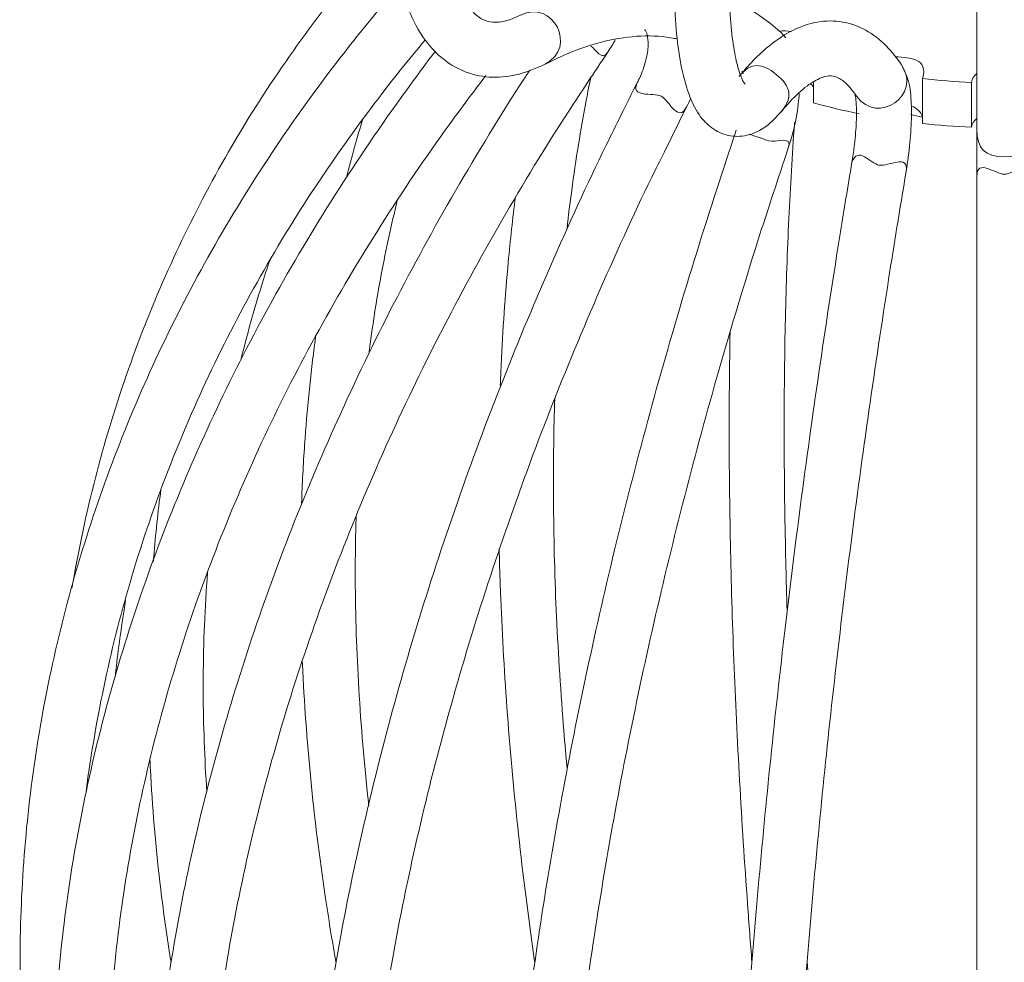
# Model space of a CAD drawing. Units: inches. Extents: x 11 to 119, y 4 to 81.
# Drawn here: x 106 to 111, y 20 to 24 of the extents above; entities that cross this region are included whole.
import ezdxf

# ---------------------------------------------------------------- set-up
doc = ezdxf.new("R2010")
doc.units = ezdxf.units.IN
doc.header["$MEASUREMENT"] = 0
doc.layers.add('$DDT_AUDIT_GENERATED_(3B)', color=7, linetype='Continuous')

# ---------------------------------------------------------------- blocks, each defined once
blk = doc.blocks.new('block 4')
at = {"layer": '$DDT_AUDIT_GENERATED_(3B)', "color": 250, "lineweight": 18, "true_color": 0x221e1f}
for points in [[(110.4822, 25.7562), (110.4822, 23.8525)], [(110.1498, 24.1374), (110.1498, 24.1374)], [(109.7608, 24.0602), (109.7608, 23.9693)], [(110.2424, 24.0761), (110.2424, 23.878)], [(110.4584, 23.8614), (110.4584, 24.0595)], [(109.1028, 23.7536), (109.2006, 23.951)], [(109.2006, 23.951), (109.2006, 23.951)], [(110.4822, 23.8525), (110.4822, 23.6447)], [(109.6499, 23.7712), (109.6499, 23.7712)], [(110.1701, 23.6664), (110.1701, 23.6664)], [(110.4822, 23.6447), (110.4822, 14.2386)]]:
    blk.add_lwpolyline(points, dxfattribs=at)
for points, knots in [([(108.2188, 26.1603), (108.2002, 26.1194), (108.184, 26.0842), (108.1678, 26.0477), (108.1375, 25.9778), (108.1079, 25.9009), (108.081, 25.8245), (108.0541, 25.748), (108.0303, 25.6718), (108.0093, 25.595), (107.988, 25.5185), (107.9694, 25.441), (107.9542, 25.3649), (107.9384, 25.2884), (107.926, 25.2133), (107.917, 25.1396), (107.908, 25.0655), (107.9018, 24.9935), (107.8994, 24.9239), (107.897, 24.8543), (107.8977, 24.7868), (107.9022, 24.7231), (107.9067, 24.6586), (107.9146, 24.5977), (107.9263, 24.5408), (107.938, 24.4829), (107.9535, 24.4292), (107.9735, 24.3803), (107.9935, 24.3307), (108.0176, 24.2859), (108.0472, 24.2459), (108.0713, 24.2132), (108.0989, 24.1839), (108.1302, 24.1598), (108.1599, 24.1364), (108.193, 24.1178), (108.2277, 24.105), (108.265, 24.0909), (108.3039, 24.0836), (108.3438, 24.0823), (108.3835, 24.0812), (108.4234, 24.0861), (108.4613, 24.096), (108.4992, 24.106), (108.5347, 24.1212), (108.5764, 24.1401)], [0, 0, 0, 0, 1, 1, 1, 2, 2, 2, 3, 3, 3, 4, 4, 4, 5, 5, 5, 6, 6, 6, 7, 7, 7, 8, 8, 8, 9, 9, 9, 10, 10, 10, 11, 11, 11, 12, 12, 12, 13, 13, 13, 14, 14, 14, 15, 15, 15, 15]), ([(108.4661, 24.3562), (108.45, 24.3486), (108.4365, 24.3424), (108.4234, 24.3375), (108.399, 24.3289), (108.3769, 24.3251), (108.3587, 24.3248), (108.3394, 24.3245), (108.3242, 24.3272), (108.3097, 24.3334), (108.2942, 24.3396), (108.2794, 24.3493), (108.2636, 24.3651), (108.2495, 24.3796), (108.2346, 24.3985), (108.2212, 24.4237), (108.2064, 24.4499), (108.1926, 24.4829), (108.1809, 24.5215), (108.1699, 24.5594), (108.1602, 24.6025), (108.1533, 24.6504), (108.1468, 24.6979), (108.1423, 24.7506), (108.1413, 24.8068), (108.1399, 24.8633), (108.1416, 24.9239), (108.1458, 24.9869), (108.1506, 25.0507), (108.1582, 25.1175), (108.1685, 25.1857), (108.1788, 25.2543), (108.1926, 25.3246), (108.2091, 25.3959), (108.2257, 25.4672), (108.245, 25.5395), (108.2663, 25.6109), (108.2884, 25.6825), (108.3125, 25.7535), (108.3394, 25.8245), (108.3649, 25.8913), (108.3931, 25.9581), (108.4207, 26.0181), (108.4262, 26.0305), (108.4317, 26.0422), (108.4382, 26.056)], [0, 0, 0, 0, 1, 1, 1, 2, 2, 2, 3, 3, 3, 4, 4, 4, 5, 5, 5, 6, 6, 6, 7, 7, 7, 8, 8, 8, 9, 9, 9, 10, 10, 10, 11, 11, 11, 12, 12, 12, 13, 13, 13, 14, 14, 14, 15, 15, 15, 15]), ([(109.3074, 25.8734), (109.2978, 25.831), (109.2899, 25.7948), (109.2819, 25.7569), (109.2661, 25.6846), (109.2509, 25.6053), (109.2372, 25.5268), (109.2237, 25.4482), (109.2117, 25.3704), (109.2006, 25.2925), (109.1896, 25.214), (109.1807, 25.1361), (109.1724, 25.0593), (109.1648, 24.9825), (109.1586, 24.907), (109.1538, 24.8336), (109.1493, 24.7606), (109.1462, 24.6893), (109.1452, 24.6214), (109.1438, 24.5532), (109.1441, 24.4878), (109.1466, 24.4268), (109.149, 24.3651), (109.1531, 24.3072), (109.1586, 24.2542), (109.1648, 24.2001), (109.1724, 24.1508), (109.1827, 24.106), (109.1931, 24.0599), (109.2055, 24.0185), (109.2213, 23.9813), (109.2344, 23.951), (109.2496, 23.9238), (109.2702, 23.8986), (109.2864, 23.8794), (109.3057, 23.8614), (109.3295, 23.8477), (109.3515, 23.8346), (109.3784, 23.8249), (109.4049, 23.8222), (109.4328, 23.8194), (109.4614, 23.8232), (109.4869, 23.8315), (109.5117, 23.8397), (109.5338, 23.8525), (109.5531, 23.8669), (109.5768, 23.8849), (109.5968, 23.9055), (109.6192, 23.931)], [0, 0, 0, 0, 1, 1, 1, 2, 2, 2, 3, 3, 3, 4, 4, 4, 5, 5, 5, 6, 6, 6, 7, 7, 7, 8, 8, 8, 9, 9, 9, 10, 10, 10, 11, 11, 11, 12, 12, 12, 13, 13, 13, 14, 14, 14, 15, 15, 15, 16, 16, 16, 16]), ([(109.4587, 24.0523), (109.459, 24.0523), (109.4559, 24.0551), (109.4521, 24.0613), (109.4473, 24.0688), (109.4411, 24.083), (109.4349, 24.1012), (109.4284, 24.1212), (109.4218, 24.1467), (109.4156, 24.1763), (109.4094, 24.2087), (109.4036, 24.2466), (109.3991, 24.2886), (109.3943, 24.3327), (109.3912, 24.382), (109.3891, 24.4354), (109.3874, 24.4898), (109.3867, 24.5487), (109.3877, 24.6107), (109.3887, 24.6738), (109.3915, 24.7403), (109.3956, 24.8088), (109.3998, 24.8784), (109.4056, 24.9501), (109.4129, 25.0231), (109.4204, 25.0968), (109.4294, 25.172), (109.4394, 25.2471), (109.4497, 25.3222), (109.4611, 25.3973), (109.4742, 25.4731), (109.4873, 25.5488), (109.5017, 25.6253), (109.5169, 25.6949), (109.5252, 25.7352), (109.5338, 25.7735), (109.5438, 25.8183)], [0, 0, 0, 0, 1, 1, 1, 2, 2, 2, 3, 3, 3, 4, 4, 4, 5, 5, 5, 6, 6, 6, 7, 7, 7, 8, 8, 8, 9, 9, 9, 10, 10, 10, 11, 11, 11, 12, 12, 12, 12]), ([(107.7079, 24.5194), (107.6793, 24.4843), (107.651, 24.4492), (107.6235, 24.4133), (107.5263, 24.2886), (107.4347, 24.1601), (107.3482, 24.0285), (107.2617, 23.8969), (107.1811, 23.7622), (107.1064, 23.6244), (107.0316, 23.4866), (106.9624, 23.346), (106.899, 23.2027), (106.8359, 23.0594), (106.778, 22.9137), (106.7271, 22.7656), (106.6754, 22.6171), (106.6299, 22.4669), (106.5906, 22.3139), (106.5514, 22.1616), (106.5183, 22.0069), (106.4911, 21.8509), (106.4897, 21.8426), (106.4883, 21.835), (106.4869, 21.8268)], [0, 0, 0, 0, 1, 1, 1, 2, 2, 2, 3, 3, 3, 4, 4, 4, 5, 5, 5, 6, 6, 6, 7, 7, 7, 8, 8, 8, 8]), ([(107.9377, 24.4933), (107.9025, 24.453), (107.8684, 24.4127), (107.835, 24.372), (107.7224, 24.2363), (107.6173, 24.1005), (107.517, 23.9607), (107.4168, 23.8215), (107.3217, 23.6788), (107.2328, 23.5338), (107.1436, 23.3888), (107.0602, 23.242), (106.9827, 23.0925), (106.9055, 22.9433), (106.8339, 22.7921), (106.7687, 22.6388), (106.7036, 22.4858), (106.6444, 22.3311), (106.5913, 22.1747), (106.5383, 22.0187), (106.4914, 21.8612), (106.4508, 21.702), (106.4105, 21.5436), (106.3764, 21.3837), (106.3484, 21.2232), (106.3205, 21.063), (106.2992, 20.9018), (106.2844, 20.7402), (106.2696, 20.5786), (106.2606, 20.4163), (106.2585, 20.2544), (106.2565, 20.0925), (106.2609, 19.9306), (106.2716, 19.7687), (106.2826, 19.6067), (106.2999, 19.4455), (106.3233, 19.2846), (106.3467, 19.1237), (106.377, 18.9635), (106.4132, 18.8044), (106.4363, 18.7021), (106.4625, 18.6008), (106.4907, 18.4995)], [0, 0, 0, 0, 1, 1, 1, 2, 2, 2, 3, 3, 3, 4, 4, 4, 5, 5, 5, 6, 6, 6, 7, 7, 7, 8, 8, 8, 9, 9, 9, 10, 10, 10, 11, 11, 11, 12, 12, 12, 13, 13, 13, 14, 14, 14, 14]), ([(109.613, 24.2838), (109.583, 24.309), (109.5576, 24.33), (109.53, 24.3493), (109.4873, 24.3799), (109.4397, 24.4071), (109.3908, 24.4299)], [0, 0, 0, 0, 1, 1, 1, 2, 2, 2, 2]), ([(110.1498, 24.1374), (110.1329, 24.1605), (110.1188, 24.1801), (110.1026, 24.1984), (110.0771, 24.228), (110.0474, 24.2549), (110.0144, 24.2762), (109.9844, 24.2955), (109.952, 24.3107), (109.9179, 24.32), (109.8814, 24.3296), (109.8428, 24.3327), (109.8056, 24.3293), (109.7691, 24.3262), (109.7333, 24.3165), (109.6988, 24.3024), (109.663, 24.2876), (109.6285, 24.268), (109.5948, 24.2432), (109.5569, 24.2156), (109.5197, 24.1825), (109.4852, 24.1457), (109.468, 24.1274), (109.4514, 24.1081), (109.4322, 24.0854)], [0, 0, 0, 0, 1, 1, 1, 2, 2, 2, 3, 3, 3, 4, 4, 4, 5, 5, 5, 6, 6, 6, 7, 7, 7, 8, 8, 8, 8]), ([(108.5764, 24.1401), (108.6112, 24.157), (108.6405, 24.1715), (108.6704, 24.1839), (108.7269, 24.208), (108.7852, 24.2273), (108.8403, 24.2407), (108.8961, 24.2542), (108.9485, 24.2618), (108.9994, 24.2638), (109.0508, 24.2659), (109.1007, 24.2624), (109.1476, 24.2538), (109.1517, 24.2528), (109.1559, 24.2521), (109.16, 24.2514)], [0, 0, 0, 0, 1, 1, 1, 2, 2, 2, 3, 3, 3, 4, 4, 4, 5, 5, 5, 5]), ([(109.0163, 24.2924), (109.0167, 24.2924), (109.017, 24.2921), (109.0181, 24.2907), (109.0201, 24.2879), (109.0243, 24.281), (109.027, 24.2686), (109.0298, 24.2576), (109.0315, 24.2418), (109.0308, 24.2235), (109.0305, 24.2039), (109.027, 24.1815), (109.0208, 24.157), (109.0146, 24.1308), (109.0043, 24.1029), (108.9926, 24.0774), (108.9898, 24.0723), (108.9874, 24.0671), (108.9843, 24.0613)], [0, 0, 0, 0, 1, 1, 1, 2, 2, 2, 3, 3, 3, 4, 4, 4, 5, 5, 5, 6, 6, 6, 6]), ([(109.6395, 24.2556), (109.6354, 24.2611), (109.6309, 24.2666), (109.6261, 24.2714), (109.6223, 24.2755), (109.6182, 24.2797), (109.613, 24.2838)], [0, 0, 0, 0, 1, 1, 1, 2, 2, 2, 2]), ([(106.5493, 20.9297), (106.5579, 20.9948), (106.5672, 21.0599), (106.5782, 21.1247), (106.6037, 21.2821), (106.6358, 21.4388), (106.674, 21.5946), (106.7126, 21.7503), (106.7574, 21.905), (106.808, 22.0583), (106.859, 22.2116), (106.9159, 22.3635), (106.9792, 22.5137), (107.0426, 22.6639), (107.1115, 22.8124), (107.187, 22.9588), (107.2624, 23.1056), (107.3434, 23.2496), (107.4306, 23.3922), (107.5174, 23.5342), (107.6104, 23.674), (107.7082, 23.8111), (107.8061, 23.9479), (107.9094, 24.0816), (108.0197, 24.2142), (108.0283, 24.2252), (108.0372, 24.2356), (108.0462, 24.2466)], [0, 0, 0, 0, 1, 1, 1, 2, 2, 2, 3, 3, 3, 4, 4, 4, 5, 5, 5, 6, 6, 6, 7, 7, 7, 8, 8, 8, 9, 9, 9, 9]), ([(108.0917, 24.1977), (108.0334, 24.1205), (107.9756, 24.0426), (107.9198, 23.9641), (107.8116, 23.8122), (107.7099, 23.6602), (107.6131, 23.5059), (107.5167, 23.3516), (107.425, 23.1952), (107.3389, 23.0367), (107.2528, 22.8789), (107.1729, 22.719), (107.0981, 22.5585), (107.0233, 22.3976), (106.9548, 22.2357), (106.8917, 22.0727), (106.829, 21.9101), (106.7718, 21.7461), (106.7209, 21.5822), (106.6699, 21.4182), (106.6247, 21.2535), (106.5858, 21.0885), (106.5469, 20.9235), (106.5142, 20.7588), (106.4873, 20.5941), (106.4611, 20.4294), (106.4404, 20.2648), (106.4263, 20.1008), (106.4122, 19.9368), (106.4043, 19.7735), (106.4025, 19.6109), (106.4008, 19.4483), (106.4053, 19.287), (106.4163, 19.1265), (106.4266, 18.9663), (106.4439, 18.8071), (106.4673, 18.6497), (106.49, 18.4923), (106.5197, 18.3362), (106.5552, 18.1825), (106.5906, 18.0285), (106.632, 17.8766), (106.6799, 17.7268), (106.7274, 17.5769), (106.7811, 17.4294), (106.8407, 17.2847), (106.9, 17.1397), (106.9658, 16.9974), (107.0371, 16.8579), (107.1081, 16.7184), (107.1853, 16.5819), (107.2679, 16.4483), (107.3506, 16.3146), (107.4388, 16.184), (107.5325, 16.0576), (107.569, 16.008), (107.6063, 15.9591), (107.6441, 15.9108)], [0, 0, 0, 0, 1, 1, 1, 2, 2, 2, 3, 3, 3, 4, 4, 4, 5, 5, 5, 6, 6, 6, 7, 7, 7, 8, 8, 8, 9, 9, 9, 10, 10, 10, 11, 11, 11, 12, 12, 12, 13, 13, 13, 14, 14, 14, 15, 15, 15, 16, 16, 16, 17, 17, 17, 18, 18, 18, 19, 19, 19, 19]), ([(108.0396, 15.7672), (107.9776, 15.8502), (107.9187, 15.936), (107.8626, 16.0238), (107.7875, 16.1406), (107.7179, 16.2616), (107.6531, 16.3863), (107.5887, 16.5103), (107.5291, 16.6388), (107.4746, 16.7707), (107.4206, 16.9023), (107.3716, 17.0377), (107.3279, 17.1762), (107.2845, 17.3144), (107.2462, 17.456), (107.2135, 17.6003), (107.1804, 17.745), (107.1536, 17.8921), (107.1315, 18.042), (107.1095, 18.1915), (107.0936, 18.3441), (107.0826, 18.4988), (107.0716, 18.6531), (107.0667, 18.8099), (107.0667, 18.9687), (107.0671, 19.1272), (107.0729, 19.2877), (107.0843, 19.4496), (107.0957, 19.6116), (107.1126, 19.7749), (107.135, 19.9399), (107.1574, 20.1046), (107.1853, 20.2703), (107.2187, 20.437), (107.2521, 20.6038), (107.2907, 20.7712), (107.3348, 20.9393), (107.3789, 21.1074), (107.4285, 21.2755), (107.4833, 21.4444), (107.538, 21.6125), (107.598, 21.7813), (107.6631, 21.9494), (107.7282, 22.1179), (107.7985, 22.2856), (107.8736, 22.4534), (107.949, 22.6209), (108.0293, 22.7879), (108.1141, 22.9533), (108.1988, 23.1187), (108.288, 23.2823), (108.3835, 23.4473), (108.4785, 23.612), (108.5802, 23.7781), (108.6804, 23.9327), (108.7349, 24.0172), (108.7893, 24.0978), (108.8534, 24.1929)], [0, 0, 0, 0, 1, 1, 1, 2, 2, 2, 3, 3, 3, 4, 4, 4, 5, 5, 5, 6, 6, 6, 7, 7, 7, 8, 8, 8, 9, 9, 9, 10, 10, 10, 11, 11, 11, 12, 12, 12, 13, 13, 13, 14, 14, 14, 15, 15, 15, 16, 16, 16, 17, 17, 17, 18, 18, 18, 19, 19, 19, 19]), ([(109.6189, 23.931), (109.6733, 23.9961), (109.6588, 24.043), (109.5968, 24.0943), (109.5348, 24.1453), (109.4859, 24.1508), (109.4322, 24.0854)], [0, 0, 0, 0, 1, 1, 1, 2, 2, 2, 2]), ([(110.1701, 23.6664), (110.1739, 23.6906), (110.177, 23.7105), (110.1797, 23.7316), (110.1853, 23.7719), (110.1894, 23.8146), (110.1915, 23.8539), (110.1935, 23.8945), (110.1939, 23.9317), (110.1928, 23.9655), (110.1915, 24.0013), (110.1887, 24.0337), (110.1804, 24.0633), (110.1735, 24.0881), (110.1625, 24.1112), (110.1498, 24.1374)], [0, 0, 0, 0, 1, 1, 1, 2, 2, 2, 3, 3, 3, 4, 4, 4, 5, 5, 5, 5]), ([(106.9482, 17.6878), (106.9448, 17.6975), (106.9417, 17.7071), (106.9386, 17.7168), (106.8897, 17.8621), (106.8466, 18.0103), (106.8097, 18.1598), (106.7732, 18.31), (106.7422, 18.4619), (106.7181, 18.6152), (106.6933, 18.7689), (106.6747, 18.9239), (106.663, 19.0807), (106.6506, 19.2374), (106.6444, 19.3952), (106.6451, 19.5537), (106.6451, 19.7125), (106.6516, 19.8724), (106.6644, 20.0326), (106.6768, 20.1931), (106.6957, 20.354), (106.7209, 20.5152), (106.7457, 20.6764), (106.777, 20.838), (106.8142, 20.9992), (106.8514, 21.1608), (106.8948, 21.3221), (106.9441, 21.4829), (106.9934, 21.6438), (107.0488, 21.804), (107.1102, 21.9639), (107.1711, 22.1237), (107.2383, 22.2825), (107.311, 22.4403), (107.3837, 22.5978), (107.4622, 22.7545), (107.5463, 22.9099), (107.6304, 23.0649), (107.7199, 23.2193), (107.815, 23.3709), (107.9094, 23.5221), (108.0093, 23.6713), (108.1154, 23.8208), (108.1799, 23.911), (108.2467, 24.0013), (108.3142, 24.0892)], [0, 0, 0, 0, 1, 1, 1, 2, 2, 2, 3, 3, 3, 4, 4, 4, 5, 5, 5, 6, 6, 6, 7, 7, 7, 8, 8, 8, 9, 9, 9, 10, 10, 10, 11, 11, 11, 12, 12, 12, 13, 13, 13, 14, 14, 14, 15, 15, 15, 15]), ([(108.5089, 24.1147), (108.5003, 24.1012), (108.4916, 24.0878), (108.4827, 24.0743), (108.3807, 23.9172), (108.2777, 23.7484), (108.1805, 23.581), (108.0837, 23.4136), (107.9928, 23.2475), (107.906, 23.0794), (107.8195, 22.9113), (107.7375, 22.7414), (107.6607, 22.5709), (107.5835, 22.4007), (107.5119, 22.2298), (107.445, 22.0583), (107.3782, 21.8871), (107.3165, 21.7151), (107.2604, 21.5436), (107.2039, 21.3717), (107.1529, 21.1998), (107.1074, 21.0282), (107.0619, 20.8566), (107.0213, 20.6857), (106.9868, 20.5156), (106.952, 20.345), (106.9227, 20.1752), (106.8993, 20.0067), (106.8755, 19.8383), (106.8573, 19.6705), (106.8449, 19.5044), (106.8325, 19.3384), (106.8256, 19.1737), (106.8242, 19.0107), (106.8228, 18.8478), (106.8277, 18.6869), (106.8373, 18.5277), (106.8476, 18.3689), (106.8628, 18.2122), (106.8842, 18.0578), (106.9055, 17.9035), (106.932, 17.7516), (106.9644, 17.6024), (106.9965, 17.4536), (107.0344, 17.3071), (107.0778, 17.1642), (107.1212, 17.0208), (107.1698, 16.881), (107.2238, 16.7442), (107.2776, 16.6078), (107.3372, 16.4745), (107.4016, 16.3449), (107.4664, 16.2157), (107.536, 16.09), (107.6107, 15.968), (107.6855, 15.8468), (107.7654, 15.7286), (107.8502, 15.6153), (107.9342, 15.5023), (108.0235, 15.3934), (108.1182, 15.2876), (108.2133, 15.1819), (108.3139, 15.0792), (108.4145, 14.9869), (108.4972, 14.9107), (108.5795, 14.8418), (108.6777, 14.7605)], [0, 0, 0, 0, 1, 1, 1, 2, 2, 2, 3, 3, 3, 4, 4, 4, 5, 5, 5, 6, 6, 6, 7, 7, 7, 8, 8, 8, 9, 9, 9, 10, 10, 10, 11, 11, 11, 12, 12, 12, 13, 13, 13, 14, 14, 14, 15, 15, 15, 16, 16, 16, 17, 17, 17, 18, 18, 18, 19, 19, 19, 20, 20, 20, 21, 21, 21, 22, 22, 22, 22]), ([(108.6729, 23.415), (108.6791, 23.4715), (108.6859, 23.5276), (108.6935, 23.5831), (108.7118, 23.7195), (108.7331, 23.8514), (108.7576, 23.9793), (108.7645, 24.0158), (108.7717, 24.0516), (108.7793, 24.0874)], [0, 0, 0, 0, 1, 1, 1, 2, 2, 2, 3, 3, 3, 3]), ([(109.6192, 23.931), (109.6364, 23.951), (109.6513, 23.9679), (109.6657, 23.9834), (109.6919, 24.011), (109.7181, 24.0333), (109.7412, 24.0495), (109.7643, 24.0654), (109.7839, 24.0757), (109.7997, 24.0812), (109.8159, 24.0871), (109.8283, 24.0885), (109.8387, 24.0881), (109.8511, 24.0874), (109.8614, 24.085), (109.8759, 24.0764), (109.8876, 24.0699), (109.9017, 24.0592), (109.9165, 24.0426), (109.9262, 24.0316), (109.9365, 24.0178), (109.9489, 24.0013)], [0, 0, 0, 0, 1, 1, 1, 2, 2, 2, 3, 3, 3, 4, 4, 4, 5, 5, 5, 6, 6, 6, 7, 7, 7, 7]), ([(108.9843, 24.0613), (108.9333, 23.9593), (108.8899, 23.8725), (108.8458, 23.7825), (108.7628, 23.6117), (108.6784, 23.4291), (108.5995, 23.2482), (108.5202, 23.0677), (108.4462, 22.8892), (108.3759, 22.7094), (108.3049, 22.5296), (108.2381, 22.3487), (108.1754, 22.1678), (108.1127, 21.9873), (108.0541, 21.8068), (107.9997, 21.6263), (107.9452, 21.4457), (107.8953, 21.2659), (107.8495, 21.0864), (107.8037, 20.9069), (107.762, 20.7285), (107.7248, 20.551), (107.6876, 20.3736), (107.6552, 20.1972), (107.6269, 20.0222), (107.5987, 19.8472), (107.5749, 19.6736), (107.556, 19.502), (107.5367, 19.3304), (107.5222, 19.1603), (107.5119, 18.9928), (107.5019, 18.825), (107.4964, 18.6593), (107.4953, 18.4967), (107.4946, 18.3334), (107.4984, 18.1729), (107.5067, 18.0154), (107.5153, 17.858), (107.528, 17.703), (107.5456, 17.5514), (107.5632, 17.3998), (107.5856, 17.2517), (107.6121, 17.107), (107.6386, 16.9623), (107.6703, 16.8207), (107.7062, 16.6832), (107.7416, 16.5458), (107.782, 16.4121), (107.8267, 16.2826), (107.8715, 16.1534), (107.9204, 16.028), (107.9742, 15.9067), (108.0276, 15.7861), (108.0851, 15.6697), (108.1471, 15.5574), (108.2091, 15.4458), (108.2756, 15.3383), (108.3456, 15.2363), (108.4158, 15.1343), (108.4896, 15.0379), (108.5681, 14.9448), (108.6467, 14.8518), (108.73, 14.7629), (108.8134, 14.6837), (108.8775, 14.6238), (108.9409, 14.5693), (109.0167, 14.5056)], [0, 0, 0, 0, 1, 1, 1, 2, 2, 2, 3, 3, 3, 4, 4, 4, 5, 5, 5, 6, 6, 6, 7, 7, 7, 8, 8, 8, 9, 9, 9, 10, 10, 10, 11, 11, 11, 12, 12, 12, 13, 13, 13, 14, 14, 14, 15, 15, 15, 16, 16, 16, 17, 17, 17, 18, 18, 18, 19, 19, 19, 20, 20, 20, 21, 21, 21, 22, 22, 22, 22]), ([(108.9843, 24.0613), (108.9478, 23.9889), (109.0522, 24.0165), (109.0883, 23.9982), (109.1248, 23.9796), (109.1641, 23.8787), (109.2006, 23.951)], [0, 0, 0, 0, 1, 1, 1, 2, 2, 2, 2]), ([(109.6499, 23.7712), (109.6578, 23.7953), (109.6644, 23.8163), (109.6699, 23.838), (109.6809, 23.8794), (109.6895, 23.9234), (109.694, 23.9651), (109.696, 23.9806), (109.6971, 23.9958), (109.6981, 24.0103)], [0, 0, 0, 0, 1, 1, 1, 2, 2, 2, 3, 3, 3, 3]), ([(109.9441, 24.0082), (109.9451, 24.0048), (109.9462, 23.9986), (109.9475, 23.9903), (109.9489, 23.9796), (109.95, 23.9651), (109.9503, 23.9486), (109.9513, 23.9269), (109.951, 23.9021), (109.9496, 23.8745), (109.9479, 23.8428), (109.9448, 23.808), (109.9406, 23.7746), (109.9379, 23.7529), (109.9344, 23.7319), (109.9307, 23.7071)], [0, 0, 0, 0, 1, 1, 1, 2, 2, 2, 3, 3, 3, 4, 4, 4, 5, 5, 5, 5]), ([(107.7716, 23.8997), (107.7592, 23.858), (107.7468, 23.816), (107.7344, 23.7732), (107.7224, 23.7298), (107.7103, 23.6857), (107.6993, 23.6409)], [0, 0, 0, 0, 1, 1, 1, 2, 2, 2, 2]), ([(109.6444, 21.7317), (109.6416, 21.8219), (109.6392, 21.9115), (109.6375, 22), (109.6337, 22.1668), (109.632, 22.3304), (109.6316, 22.4903), (109.6313, 22.6505), (109.6327, 22.8069), (109.6358, 22.9595), (109.6389, 23.1118), (109.6433, 23.2599), (109.6499, 23.4043), (109.6561, 23.5483), (109.6637, 23.6881), (109.6733, 23.8235), (109.6747, 23.8435), (109.6764, 23.8638), (109.6778, 23.8842)], [0, 0, 0, 0, 1, 1, 1, 2, 2, 2, 3, 3, 3, 4, 4, 4, 5, 5, 5, 6, 6, 6, 6]), ([(109.4201, 23.849), (109.3839, 23.7405), (109.3533, 23.6485), (109.3226, 23.5528), (109.2637, 23.3715), (109.2041, 23.1783), (109.1483, 22.9878), (109.0925, 22.7972), (109.0401, 22.6095), (108.9905, 22.4207), (108.9409, 22.2322), (108.8933, 22.0428), (108.8492, 21.8543), (108.8051, 21.6655), (108.7638, 21.4781), (108.7252, 21.2907), (108.687, 21.104), (108.6515, 20.9179), (108.6191, 20.7329), (108.5867, 20.5479), (108.5578, 20.3647), (108.5316, 20.1828), (108.5054, 20.0009), (108.4823, 19.8203), (108.4624, 19.6422), (108.4427, 19.4641), (108.4258, 19.2881), (108.4124, 19.1141), (108.3986, 18.9405), (108.3886, 18.7692), (108.3814, 18.6008), (108.3745, 18.432), (108.3707, 18.2663), (108.3704, 18.1036), (108.3697, 17.941), (108.3724, 17.7815), (108.3783, 17.6251), (108.3842, 17.4694), (108.3938, 17.3164), (108.4062, 17.1676), (108.4186, 17.0188), (108.4345, 16.8734), (108.4534, 16.7322), (108.4723, 16.5909), (108.4947, 16.4538), (108.5202, 16.3212), (108.5457, 16.1885), (108.5743, 16.0597), (108.6064, 15.936), (108.6384, 15.8123), (108.6735, 15.6928), (108.7114, 15.5787), (108.75, 15.464), (108.7914, 15.3545), (108.8362, 15.2501), (108.8806, 15.1453), (108.9285, 15.0461), (108.9788, 14.9524), (109.0298, 14.8587), (109.0828, 14.7705), (109.14, 14.6865), (109.1972, 14.6031), (109.2585, 14.5238), (109.3192, 14.4549), (109.3605, 14.4081), (109.4018, 14.3657), (109.4514, 14.3164)], [0, 0, 0, 0, 1, 1, 1, 2, 2, 2, 3, 3, 3, 4, 4, 4, 5, 5, 5, 6, 6, 6, 7, 7, 7, 8, 8, 8, 9, 9, 9, 10, 10, 10, 11, 11, 11, 12, 12, 12, 13, 13, 13, 14, 14, 14, 15, 15, 15, 16, 16, 16, 17, 17, 17, 18, 18, 18, 19, 19, 19, 20, 20, 20, 21, 21, 21, 22, 22, 22, 22]), ([(109.6499, 23.7712), (109.6699, 23.8291), (109.5927, 23.7918), (109.5638, 23.8015), (109.5348, 23.8115), (109.5055, 23.8215), (109.4766, 23.8311)], [0, 0, 0, 0, 1, 1, 1, 2, 2, 2, 2]), ([(110.4822, 23.8525), (110.4822, 23.767), (110.5174, 23.7312), (110.6035, 23.7312), (110.6893, 23.7312), (110.7248, 23.767), (110.7248, 23.8525)], [0, 0, 0, 0, 1, 1, 1, 2, 2, 2, 2]), ([(110.1701, 23.6664), (110.1835, 23.7464), (110.0919, 23.6875), (110.0516, 23.694), (110.0116, 23.7009), (109.9565, 23.7819), (109.931, 23.7071)], [0, 0, 0, 0, 1, 1, 1, 2, 2, 2, 2]), ([(109.0987, 14.7533), (109.0777, 14.7712), (109.0573, 14.7891), (109.0367, 14.8077), (108.956, 14.8804), (108.874, 14.9638), (108.7969, 15.0509), (108.7201, 15.1381), (108.648, 15.2287), (108.5798, 15.3252), (108.5113, 15.4213), (108.4465, 15.5226), (108.3855, 15.6287), (108.3249, 15.7345), (108.2684, 15.8454), (108.216, 15.9604), (108.1637, 16.0752), (108.1154, 16.1947), (108.0713, 16.3184), (108.0272, 16.4421), (107.9876, 16.5699), (107.9521, 16.7018), (107.9167, 16.8334), (107.8853, 16.9692), (107.8588, 17.1084), (107.8322, 17.2475), (107.8095, 17.3905), (107.7916, 17.5369), (107.7737, 17.683), (107.7606, 17.8329), (107.7516, 17.9855), (107.7427, 18.1381), (107.7379, 18.2935), (107.7379, 18.4519), (107.7379, 18.6104), (107.7427, 18.7716), (107.7516, 18.9349), (107.7606, 19.0982), (107.7744, 19.264), (107.7923, 19.4317), (107.8102, 19.5992), (107.8326, 19.7687), (107.8598, 19.9402), (107.8867, 20.1114), (107.9177, 20.284), (107.9535, 20.4584), (107.9893, 20.6327), (108.0293, 20.8077), (108.0738, 20.9841), (108.1182, 21.1601), (108.1671, 21.3372), (108.2198, 21.5146), (108.2725, 21.6921), (108.3297, 21.8698), (108.391, 22.0479), (108.452, 22.226), (108.5171, 22.4045), (108.586, 22.5816), (108.6553, 22.759), (108.728, 22.9347), (108.8051, 23.1132), (108.883, 23.2923), (108.965, 23.4735), (109.047, 23.6409), (109.0646, 23.6768), (109.0821, 23.7123), (109.1028, 23.7536)], [0, 0, 0, 0, 1, 1, 1, 2, 2, 2, 3, 3, 3, 4, 4, 4, 5, 5, 5, 6, 6, 6, 7, 7, 7, 8, 8, 8, 9, 9, 9, 10, 10, 10, 11, 11, 11, 12, 12, 12, 13, 13, 13, 14, 14, 14, 15, 15, 15, 16, 16, 16, 17, 17, 17, 18, 18, 18, 19, 19, 19, 20, 20, 20, 21, 21, 21, 22, 22, 22, 22]), ([(109.6189, 14.4918), (109.5851, 14.5252), (109.5569, 14.5542), (109.5279, 14.5855), (109.4721, 14.6465), (109.4149, 14.7175), (109.3615, 14.7936), (109.3081, 14.869), (109.2582, 14.949), (109.2103, 15.0351), (109.1627, 15.1205), (109.1176, 15.2122), (109.0752, 15.3086), (109.0325, 15.4051), (108.9929, 15.5071), (108.956, 15.6139), (108.9192, 15.7207), (108.8851, 15.8323), (108.8541, 15.9491), (108.8224, 16.0659), (108.7941, 16.1871), (108.769, 16.3132), (108.7438, 16.4393), (108.7214, 16.5702), (108.7021, 16.7053), (108.6828, 16.8403), (108.6667, 16.9795), (108.6536, 17.1228), (108.6405, 17.2661), (108.6308, 17.4132), (108.6239, 17.5645), (108.617, 17.7154), (108.6136, 17.8697), (108.6129, 18.0279), (108.6122, 18.186), (108.615, 18.3472), (108.6212, 18.5115), (108.6267, 18.6759), (108.636, 18.8433), (108.648, 19.0128), (108.6605, 19.183), (108.6756, 19.3552), (108.6942, 19.5303), (108.7128, 19.7049), (108.7345, 19.8817), (108.7593, 20.0608), (108.7841, 20.2393), (108.812, 20.4198), (108.843, 20.602), (108.874, 20.7843), (108.9078, 20.9676), (108.945, 21.1522), (108.9815, 21.3365), (109.0215, 21.5222), (109.0642, 21.7082), (109.1073, 21.8943), (109.1531, 22.0817), (109.2013, 22.2681), (109.2496, 22.4548), (109.3005, 22.6408), (109.355, 22.8293), (109.4094, 23.0181), (109.4673, 23.2089), (109.5248, 23.3895), (109.5644, 23.5128), (109.6037, 23.6313), (109.6499, 23.7712)], [0, 0, 0, 0, 1, 1, 1, 2, 2, 2, 3, 3, 3, 4, 4, 4, 5, 5, 5, 6, 6, 6, 7, 7, 7, 8, 8, 8, 9, 9, 9, 10, 10, 10, 11, 11, 11, 12, 12, 12, 13, 13, 13, 14, 14, 14, 15, 15, 15, 16, 16, 16, 17, 17, 17, 18, 18, 18, 19, 19, 19, 20, 20, 20, 21, 21, 21, 22, 22, 22, 22]), ([(109.9307, 23.7071), (109.9121, 23.5948), (109.8962, 23.4994), (109.8804, 23.4005), (109.85, 23.2131), (109.8194, 23.0133), (109.7904, 22.8165), (109.7615, 22.6198), (109.7346, 22.4266), (109.7088, 22.2326), (109.683, 22.039), (109.6588, 21.8447), (109.6361, 21.6514), (109.613, 21.4581), (109.592, 21.2662), (109.572, 21.075), (109.552, 20.8842), (109.5341, 20.6947), (109.5172, 20.5066), (109.5004, 20.3185), (109.4852, 20.1321), (109.4721, 19.9478), (109.4583, 19.7635), (109.4466, 19.5812), (109.4363, 19.4014), (109.426, 19.2216), (109.4177, 19.0442), (109.4108, 18.8695), (109.4036, 18.6952), (109.3984, 18.5229), (109.3949, 18.3544), (109.3912, 18.186), (109.3891, 18.0206), (109.3887, 17.8587), (109.3887, 17.6964), (109.3901, 17.538), (109.3929, 17.3833), (109.3963, 17.2289), (109.4011, 17.078), (109.4073, 16.9313), (109.4139, 16.7845), (109.4218, 16.6422), (109.4318, 16.5041), (109.4418, 16.3659), (109.4528, 16.2326), (109.4659, 16.1034), (109.4794, 15.9742), (109.4942, 15.8502), (109.5107, 15.731), (109.5272, 15.6115), (109.5452, 15.4967), (109.5648, 15.3879), (109.5844, 15.2783), (109.6058, 15.1743), (109.6292, 15.0754), (109.6519, 14.9765), (109.6768, 14.8825), (109.7029, 14.7946), (109.7295, 14.7064), (109.7574, 14.6244), (109.7877, 14.5466), (109.818, 14.4687), (109.8504, 14.395), (109.8828, 14.3316), (109.9031, 14.293), (109.9234, 14.2579), (109.9468, 14.2172)], [0, 0, 0, 0, 1, 1, 1, 2, 2, 2, 3, 3, 3, 4, 4, 4, 5, 5, 5, 6, 6, 6, 7, 7, 7, 8, 8, 8, 9, 9, 9, 10, 10, 10, 11, 11, 11, 12, 12, 12, 13, 13, 13, 14, 14, 14, 15, 15, 15, 16, 16, 16, 17, 17, 17, 18, 18, 18, 19, 19, 19, 20, 20, 20, 21, 21, 21, 22, 22, 22, 22]), ([(110.7248, 23.6447), (110.7248, 23.7257), (110.6441, 23.6544), (110.6035, 23.6544), (110.5625, 23.6544), (110.4822, 23.7257), (110.4822, 23.6447)], [0, 0, 0, 0, 1, 1, 1, 2, 2, 2, 2]), ([(110.1536, 14.3444), (110.1367, 14.3733), (110.1222, 14.3981), (110.1074, 14.426), (110.0805, 14.4773), (110.0523, 14.5387), (110.0254, 14.6051), (109.9985, 14.6716), (109.9734, 14.743), (109.9489, 14.8205), (109.9248, 14.8987), (109.9014, 14.9824), (109.8793, 15.072), (109.8573, 15.1619), (109.8366, 15.2573), (109.8173, 15.3582), (109.7977, 15.4595), (109.7798, 15.5663), (109.7632, 15.678), (109.7467, 15.7903), (109.7315, 15.9074), (109.7181, 16.0297), (109.7043, 16.1523), (109.6926, 16.2795), (109.6823, 16.4118), (109.6716, 16.544), (109.663, 16.6812), (109.6554, 16.8224), (109.6485, 16.9637), (109.6426, 17.1094), (109.6389, 17.2593), (109.6347, 17.4091), (109.6327, 17.5631), (109.632, 17.7209), (109.6313, 17.8783), (109.632, 18.0399), (109.6347, 18.2046), (109.6375, 18.3693), (109.6416, 18.5374), (109.6475, 18.7089), (109.6533, 18.8798), (109.6609, 19.0541), (109.6699, 19.2309), (109.6795, 19.4076), (109.6902, 19.5871), (109.7026, 19.7687), (109.715, 19.9506), (109.7291, 20.1345), (109.7446, 20.3199), (109.7601, 20.5059), (109.7774, 20.6933), (109.7963, 20.8821), (109.8152, 21.0709), (109.8352, 21.2614), (109.8573, 21.4526), (109.879, 21.6442), (109.9024, 21.8371), (109.9269, 22.0293), (109.9517, 22.2219), (109.9779, 22.4142), (110.0054, 22.6095), (110.0337, 22.8045), (110.0633, 23.0026), (110.0926, 23.1903), (110.117, 23.3447), (110.1412, 23.4921), (110.1701, 23.6664)], [0, 0, 0, 0, 1, 1, 1, 2, 2, 2, 3, 3, 3, 4, 4, 4, 5, 5, 5, 6, 6, 6, 7, 7, 7, 8, 8, 8, 9, 9, 9, 10, 10, 10, 11, 11, 11, 12, 12, 12, 13, 13, 13, 14, 14, 14, 15, 15, 15, 16, 16, 16, 17, 17, 17, 18, 18, 18, 19, 19, 19, 20, 20, 20, 21, 21, 21, 22, 22, 22, 22]), ([(107.7978, 22.8603), (107.813, 22.9802), (107.8316, 23.0973), (107.8529, 23.2124), (107.8736, 23.3233), (107.8974, 23.4322), (107.9235, 23.5383)], [0, 0, 0, 0, 1, 1, 1, 2, 2, 2, 2]), ([(108.4448, 23.5541), (108.4331, 23.4601), (108.4227, 23.364), (108.4134, 23.2668), (108.4, 23.119), (108.3893, 22.9678), (108.3821, 22.8127), (108.3807, 22.7821), (108.3793, 22.7514), (108.378, 22.7211)], [0, 0, 0, 0, 1, 1, 1, 2, 2, 2, 3, 3, 3, 3]), ([(107.2328, 22.8334), (107.26, 22.9444), (107.29, 23.0532), (107.3238, 23.1607), (107.3358, 23.2), (107.3486, 23.2386), (107.3616, 23.2771)], [0, 0, 0, 0, 1, 1, 1, 2, 2, 2, 2]), ([(109.3929, 22.9561), (109.3901, 22.8134), (109.3887, 22.6674), (109.3887, 22.5185), (109.3887, 22.3566), (109.3908, 22.1913), (109.3943, 22.0231), (109.3977, 21.8547), (109.4025, 21.6831), (109.4094, 21.5084), (109.4163, 21.3341), (109.4246, 21.157), (109.4349, 20.9772), (109.4446, 20.7977), (109.4566, 20.6155), (109.47, 20.4315), (109.4762, 20.3471), (109.4825, 20.262), (109.4893, 20.1769)], [0, 0, 0, 0, 1, 1, 1, 2, 2, 2, 3, 3, 3, 4, 4, 4, 5, 5, 5, 6, 6, 6, 6]), ([(107.5635, 22.9413), (107.5625, 22.9333), (107.5615, 22.9257), (107.5604, 22.9182), (107.5404, 22.7683), (107.5249, 22.6153), (107.5143, 22.4593), (107.5084, 22.3745), (107.5039, 22.2884), (107.5008, 22.2016)], [0, 0, 0, 0, 1, 1, 1, 2, 2, 2, 3, 3, 3, 3]), ([(108.6735, 21.0316), (108.6663, 21.1074), (108.6598, 21.1825), (108.6542, 21.2569), (108.6412, 21.4278), (108.6308, 21.5959), (108.6239, 21.7613), (108.617, 21.9267), (108.6136, 22.0893), (108.6129, 22.2484), (108.6122, 22.3897), (108.6143, 22.5282), (108.6191, 22.6646)], [0, 0, 0, 0, 1, 1, 1, 2, 2, 2, 3, 3, 3, 4, 4, 4, 4]), ([(106.88, 22.2615), (106.8669, 22.1637), (106.8566, 22.0652), (106.848, 21.9659), (106.8473, 21.9587), (106.847, 21.9515), (106.8463, 21.9442)], [0, 0, 0, 0, 1, 1, 1, 2, 2, 2, 2]), ([(107.7978, 20.867), (107.7971, 20.8732), (107.7964, 20.8787), (107.7957, 20.8849), (107.7771, 21.053), (107.7633, 21.2187), (107.7537, 21.3823), (107.7441, 21.546), (107.7385, 21.7076), (107.7379, 21.866), (107.7379, 21.9611), (107.7389, 22.0548), (107.742, 22.1478)], [0, 0, 0, 0, 1, 1, 1, 2, 2, 2, 3, 3, 3, 4, 4, 4, 4]), ([(108.3735, 22.0021), (108.3745, 21.9494), (108.3759, 21.8967), (108.378, 21.8433), (108.3838, 21.6759), (108.3931, 21.5053), (108.4052, 21.3324), (108.4176, 21.1598), (108.4331, 20.9841), (108.4517, 20.8067), (108.4703, 20.6292), (108.4923, 20.4494), (108.5175, 20.2682), (108.5213, 20.2389), (108.5254, 20.2096), (108.5295, 20.18)], [0, 0, 0, 0, 1, 1, 1, 2, 2, 2, 3, 3, 3, 4, 4, 4, 5, 5, 5, 5]), ([(107.0826, 20.9283), (107.0726, 21.0768), (107.0674, 21.2242), (107.0667, 21.3699), (107.0661, 21.5284), (107.0712, 21.6848), (107.0819, 21.8392), (107.0833, 21.8602), (107.0847, 21.8808), (107.086, 21.9015)], [0, 0, 0, 0, 1, 1, 1, 2, 2, 2, 3, 3, 3, 3]), ([(106.6795, 21.4478), (106.6895, 21.5425), (106.7023, 21.6369), (106.7171, 21.731), (106.7195, 21.7448), (106.7215, 21.7589), (106.724, 21.773)], [0, 0, 0, 0, 1, 1, 1, 2, 2, 2, 2]), ([(107.5043, 21.5043), (107.5043, 21.5002), (107.5046, 21.4953), (107.505, 21.4909), (107.5125, 21.3245), (107.5246, 21.1557), (107.5415, 20.9848), (107.558, 20.8142), (107.5794, 20.6416), (107.6056, 20.4673), (107.6197, 20.3716), (107.6352, 20.2747), (107.6524, 20.1779)], [0, 0, 0, 0, 1, 1, 1, 2, 2, 2, 3, 3, 3, 4, 4, 4, 4]), ([(106.8314, 21.0719), (106.8325, 21.0471), (106.8339, 21.0223), (106.8352, 20.9975), (106.8442, 20.8325), (106.8587, 20.6658), (106.8793, 20.4983), (106.8921, 20.3915), (106.9069, 20.284), (106.9245, 20.1766)], [0, 0, 0, 0, 1, 1, 1, 2, 2, 2, 3, 3, 3, 3]), ([(110.1701, 16.6839), (110.1515, 16.7955), (110.1356, 16.8903), (110.1198, 16.9885), (110.0898, 17.1752), (110.0592, 17.3736), (110.0306, 17.5693), (110.002, 17.7646), (109.9751, 17.9572), (109.9496, 18.1498), (109.9241, 18.3424), (109.8997, 18.5357), (109.8769, 18.7276), (109.8542, 18.9198), (109.8332, 19.1106), (109.8132, 19.3005), (109.7939, 19.4903), (109.7753, 19.6787), (109.7587, 19.8655), (109.7498, 19.9702), (109.7408, 20.0746), (109.7326, 20.1783)], [0, 0, 0, 0, 1, 1, 1, 2, 2, 2, 3, 3, 3, 4, 4, 4, 5, 5, 5, 6, 6, 6, 7, 7, 7, 7])]:
    blk.add_open_spline(points, degree=3, knots=knots, dxfattribs=at)
for points in [[(108.5764, 24.1405), (108.7204, 24.2139), (108.6122, 24.4285), (108.4672, 24.3568)], [(109.6644, 24.2841), (109.6471, 24.2866), (109.6292, 24.2873), (109.6116, 24.2862)], [(109.613, 24.2838), (109.613, 24.2838), (109.613, 24.2838), (109.613, 24.2841)], [(109.6306, 24.2638), (109.6258, 24.2714), (109.6199, 24.2779), (109.613, 24.2838)], [(108.7783, 24.2197), (108.8017, 24.2059), (108.8244, 24.1508), (108.8534, 24.1929)], [(108.8534, 24.1929), (108.8658, 24.2125), (108.8761, 24.2294), (108.8858, 24.2473)], [(108.8534, 24.1929), (108.8534, 24.1932), (108.8534, 24.1932), (108.8534, 24.1932)], [(110.2424, 24.0761), (110.2693, 24.1674), (110.1894, 24.1667), (110.1229, 24.1729)], [(109.9506, 23.9986), (110.0454, 23.8676), (110.2404, 24.0034), (110.1498, 24.1374)], [(109.4466, 24.1088), (109.4459, 24.1088), (109.4483, 24.1047), (109.4504, 24.0971)], [(110.4822, 24.0985), (110.4698, 24.0874), (110.4612, 24.0768), (110.4584, 24.0595)], [(109.7608, 24.0395), (109.757, 24.0447), (109.7525, 24.0488), (109.7477, 24.053)], [(110.2424, 24.0761), (110.3141, 24.0681), (110.3861, 24.0626), (110.4584, 24.0595)], [(109.9489, 24.0013), (109.9493, 24.0006), (109.95, 23.9996), (109.9506, 23.9986)], [(109.2006, 23.951), (109.2075, 23.9648), (109.2137, 23.9779), (109.2192, 23.9903)], [(109.7608, 23.9693), (109.8276, 23.951), (109.8945, 23.9348), (109.962, 23.9214)], [(110.2424, 23.9062), (110.2342, 23.9331), (110.2169, 23.9441), (110.1946, 23.9551)], [(110.189, 23.9179), (110.2066, 23.9138), (110.2245, 23.91), (110.2424, 23.9062)], [(110.2424, 23.878), (110.3141, 23.87), (110.3861, 23.8645), (110.4584, 23.8614)], [(110.4822, 23.9), (110.4698, 23.8893), (110.4612, 23.8787), (110.4584, 23.8614)]]:
    blk.add_open_spline(points, degree=3, dxfattribs=at)

msp = doc.modelspace()

# ---------------------------------------------------------------- block references
at = {"layer": '$DDT_AUDIT_GENERATED_(3B)'}
msp.add_blockref('block 4', (0, 0), dxfattribs=at)

doc.saveas('drawing.dxf')
